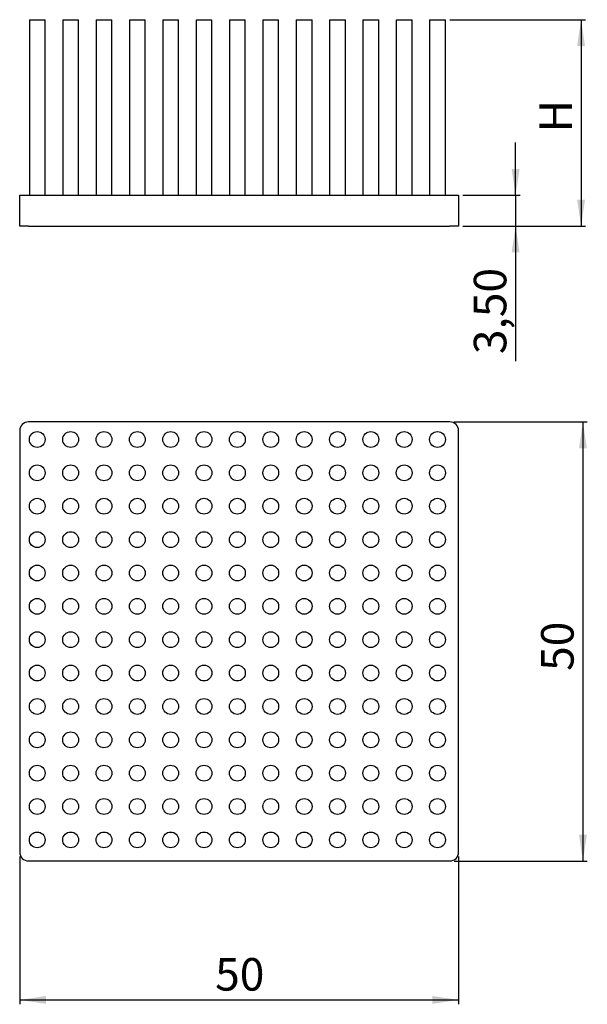
# Model space of a CAD drawing. Extents: x 54 to 183, y 23 to 248.
import ezdxf

# ---------------------------------------------------------------- set-up
doc = ezdxf.new("R2010")
doc.units = 0
doc.header["$PDSIZE"] = -1
doc.layers.get('0').update_dxf_attribs({"linetype": 'CONTINUOUS'})
doc.layers.get('DEFPOINTS').update_dxf_attribs({"linetype": 'CONTINUOUS'})
doc.styles.add('SLDTEXTSTYLE0', font='GOTHIC.TTF', dxfattribs={"width": 0.913})
doc.dimstyles.new('SLDDIMSTYLE0', dxfattribs={"dimtxt": 9.877778, "dimasz": 6, "dimexe": 1, "dimexo": 0.0625, "dimgap": 2.469444, "dimtad": 2, "dimlfac": 0.5, "dimzin": 12, "dimtxsty": 'SLDTEXTSTYLE0', "dimsah": 1, "dimcen": 0.09, "dimclrd": 7, "dimclre": 7, "dimclrt": 7, "dimazin": 3, "dimtfac": 1, "dimtdec": 4, "dimtofl": 0, "dimtmove": 0, "dimatfit": 3, "dimtolj": 1, "dimtzin": 12})

# ---------------------------------------------------------------- blocks, each defined once
blk = doc.blocks.new('*D')
at = {"color": 7}
for p, q in [((152.17, 247.63), (183.08, 247.63)), ((182.08, 247.63), (182.08, 200.63)), ((167.16, 207.63), (167.16, 219.63)), ((155.17, 207.63), (168.16, 207.63)), ((167.16, 207.63), (167.16, 200.63)), ((155.17, 200.63), (183.08, 200.63)), ((155.17, 200.63), (168.16, 200.63)), ((167.16, 200.63), (167.16, 169.87)), ((153.17, 156.02), (183.5, 156.02)), ((182.5, 156.02), (182.5, 56.02)), ((54.17, 57.02), (54.17, 23.38)), ((154.17, 57.02), (154.17, 23.38)), ((153.17, 56.02), (183.5, 56.02)), ((54.17, 24.38), (154.17, 24.38))]:
    blk.add_line(p, q, dxfattribs=at)
for points in [[(182.08, 247.63), (181.18, 241.63), (182.98, 241.63)], [(167.16, 207.63), (168.06, 213.63), (166.26, 213.63)], [(182.08, 200.63), (182.98, 206.63), (181.18, 206.63)], [(167.16, 200.63), (166.26, 194.63), (168.06, 194.63)], [(182.5, 156.02), (181.6, 150.02), (183.4, 150.02)], [(182.5, 56.02), (183.4, 62.02), (181.6, 62.02)], [(54.17, 24.38), (60.17, 23.48), (60.17, 25.28)], [(154.17, 24.38), (148.17, 25.28), (148.17, 23.48)]]:
    blk.add_solid(points, dxfattribs=at)
at = {"layer": 'DEFPOINTS', "color": 7}
for p in [(151.17, 247.63), (154.17, 207.63), (154.17, 200.63), (154.17, 200.63), (152.17, 156.02), (54.17, 58.02), (154.17, 58.02), (152.17, 56.02)]:
    blk.add_point(p, dxfattribs=at)
at = {"color": 7, "attachment_point": 1, "rotation": 90, "style": 'SLDTEXTSTYLE0'}
for s, insert, char_height in [('H', (172.56, 221.98), 7.41), ('3,50', (157.64, 171.46), 7.408), ('50', (172.97, 99.31), 7.408)]:
    blk.add_mtext(s, dxfattribs=dict(at, insert=insert, char_height=char_height))
at = {"color": 7, "insert": (98.7, 33.91), "char_height": 7.408, "attachment_point": 1, "style": 'SLDTEXTSTYLE0'}
blk.add_mtext('50', dxfattribs=at)

msp = doc.modelspace()

# ---------------------------------------------------------------- linework, layer by layer
at = {"color": 7, "linetype": 'CONTINUOUS'}
for p, q in [((56.371, 247.631), (56.371, 207.631)), ((56.371, 247.631), (59.971, 247.631)), ((59.971, 207.631), (59.971, 247.631)), ((63.971, 247.631), (63.971, 207.631)), ((63.971, 247.631), (67.571, 247.631)), ((67.571, 207.631), (67.571, 247.631)), ((71.571, 247.631), (71.571, 207.631)), ((71.571, 247.631), (75.171, 247.631)), ((75.171, 207.631), (75.171, 247.631)), ((79.171, 247.631), (79.171, 207.631)), ((79.171, 247.631), (82.771, 247.631)), ((82.771, 207.631), (82.771, 247.631)), ((86.771, 247.631), (86.771, 207.631)), ((86.771, 247.631), (90.371, 247.631)), ((90.371, 207.631), (90.371, 247.631)), ((94.371, 247.631), (94.371, 207.631)), ((94.371, 247.631), (97.971, 247.631)), ((97.971, 207.631), (97.971, 247.631)), ((101.971, 247.631), (101.971, 207.631)), ((101.971, 247.631), (105.571, 247.631)), ((105.571, 207.631), (105.571, 247.631)), ((109.571, 247.631), (109.571, 207.631)), ((109.571, 247.631), (113.171, 247.631)), ((113.171, 207.631), (113.171, 247.631)), ((117.171, 247.631), (117.171, 207.631)), ((117.171, 247.631), (120.771, 247.631)), ((120.771, 207.631), (120.771, 247.631)), ((124.771, 247.631), (124.771, 207.631)), ((124.771, 247.631), (128.371, 247.631)), ((128.371, 207.631), (128.371, 247.631)), ((132.371, 247.631), (132.371, 207.631)), ((132.371, 247.631), (135.971, 247.631)), ((135.971, 207.631), (135.971, 247.631)), ((139.971, 247.631), (139.971, 207.631)), ((139.971, 247.631), (143.571, 247.631)), ((143.571, 207.631), (143.571, 247.631)), ((147.571, 247.631), (147.571, 207.631)), ((147.571, 247.631), (151.171, 247.631)), ((151.171, 207.631), (151.171, 247.631)), ((54.171, 200.631), (54.171, 207.631)), ((54.171, 207.631), (56.171, 207.631)), ((56.171, 207.631), (152.171, 207.631)), ((152.171, 207.631), (154.171, 207.631)), ((154.171, 207.631), (154.171, 200.631)), ((56.171, 200.631), (54.171, 200.631)), ((56.171, 200.631), (152.171, 200.631)), ((154.171, 200.631), (152.171, 200.631)), ((152.171, 156.022), (56.171, 156.022)), ((54.171, 154.022), (54.171, 58.022)), ((154.171, 58.022), (154.171, 154.022)), ((56.171, 56.022), (152.171, 56.022))]:
    msp.add_line(p, q, dxfattribs=at)
for centre in [(58.171, 152.022), (65.771, 152.022), (73.371, 152.022), (80.971, 152.022), (88.571, 152.022), (96.171, 152.022), (103.771, 152.022), (111.371, 152.022), (118.971, 152.022), (126.571, 152.022), (134.171, 152.022), (141.771, 152.022), (149.371, 152.022), (58.171, 144.422), (65.771, 144.422), (73.371, 144.422), (80.971, 144.422), (88.571, 144.422), (96.171, 144.422), (103.771, 144.422), (111.371, 144.422), (118.971, 144.422), (126.571, 144.422), (134.171, 144.422), (141.771, 144.422), (149.371, 144.422), (58.171, 136.822), (65.771, 136.822), (73.371, 136.822), (80.971, 136.822), (88.571, 136.822), (96.171, 136.822), (103.771, 136.822), (111.371, 136.822), (118.971, 136.822), (126.571, 136.822), (134.171, 136.822), (141.771, 136.822), (149.371, 136.822), (58.171, 129.222), (65.771, 129.222), (73.371, 129.222), (80.971, 129.222), (88.571, 129.222), (96.171, 129.222), (103.771, 129.222), (111.371, 129.222), (118.971, 129.222), (126.571, 129.222), (134.171, 129.222), (141.771, 129.222), (149.371, 129.222), (58.171, 121.622), (65.771, 121.622), (73.371, 121.622), (80.971, 121.622), (88.571, 121.622), (96.171, 121.622), (103.771, 121.622), (111.371, 121.622), (118.971, 121.622), (126.571, 121.622), (134.171, 121.622), (141.771, 121.622), (149.371, 121.622), (58.171, 114.022), (65.771, 114.022), (73.371, 114.022), (80.971, 114.022), (88.571, 114.022), (96.171, 114.022), (103.771, 114.022), (111.371, 114.022), (118.971, 114.022), (126.571, 114.022), (134.171, 114.022), (141.771, 114.022), (149.371, 114.022), (58.171, 106.422), (65.771, 106.422), (73.371, 106.422), (80.971, 106.422), (88.571, 106.422), (96.171, 106.422), (103.771, 106.422), (111.371, 106.422), (118.971, 106.422), (126.571, 106.422), (134.171, 106.422), (141.771, 106.422), (149.371, 106.422), (58.171, 98.822), (65.771, 98.822), (73.371, 98.822), (80.971, 98.822), (88.571, 98.822), (96.171, 98.822), (103.771, 98.822), (111.371, 98.822), (118.971, 98.822), (126.571, 98.822), (134.171, 98.822), (141.771, 98.822), (149.371, 98.822), (58.171, 91.222), (65.771, 91.222), (73.371, 91.222), (80.971, 91.222), (88.571, 91.222), (96.171, 91.222), (103.771, 91.222), (111.371, 91.222), (118.971, 91.222), (126.571, 91.222), (134.171, 91.222), (141.771, 91.222), (149.371, 91.222), (58.171, 83.622), (65.771, 83.622), (73.371, 83.622), (80.971, 83.622), (88.571, 83.622), (96.171, 83.622), (103.771, 83.622), (111.371, 83.622), (118.971, 83.622), (126.571, 83.622), (134.171, 83.622), (141.771, 83.622), (149.371, 83.622), (58.171, 76.022), (65.771, 76.022), (73.371, 76.022), (80.971, 76.022), (88.571, 76.022), (96.171, 76.022), (103.771, 76.022), (111.371, 76.022), (118.971, 76.022), (126.571, 76.022), (134.171, 76.022), (141.771, 76.022), (149.371, 76.022), (58.171, 68.422), (65.771, 68.422), (73.371, 68.422), (80.971, 68.422), (88.571, 68.422), (96.171, 68.422), (103.771, 68.422), (111.371, 68.422), (118.971, 68.422), (126.571, 68.422), (134.171, 68.422), (141.771, 68.422), (149.371, 68.422), (58.171, 60.822), (65.771, 60.822), (73.371, 60.822), (80.971, 60.822), (88.571, 60.822), (96.171, 60.822), (103.771, 60.822), (111.371, 60.822), (118.971, 60.822), (126.571, 60.822), (134.171, 60.822), (141.771, 60.822), (149.371, 60.822)]:
    msp.add_circle(centre, 1.8, dxfattribs=at)
for centre, start, end in [((56.171, 154.022), 90, 180), ((152.171, 154.022), 0, 90), ((56.171, 58.022), 180, 270), ((152.171, 58.022), 270, 0)]:
    msp.add_arc(centre, 2, start, end, dxfattribs=at)

# ---------------------------------------------------------------- dimensions: what is measured, and where the dimension line sits
at = {"color": 7}
dim = msp.add_linear_dim(base=(154.171, 24.382), p1=(54.171, 58.022), p2=(154.171, 58.022), dimstyle='SLDDIMSTYLE0', dxfattribs=at)
dim.commit()
dim.dimension.update_dxf_attribs({"geometry": '*D', "text_midpoint": (104.171, 24.382), "dimtype": 160})
for base, p1, p2, middle in [((182.496, 56.022), (152.171, 156.022), (152.171, 56.022), (182.496, 104.779)), ((167.163, 200.631), (154.171, 207.631), (154.171, 200.631), (167.163, 181.032))]:
    dim = msp.add_linear_dim(base=base, p1=p1, p2=p2, angle=90, dimstyle='SLDDIMSTYLE0', dxfattribs=at)
    dim.commit()
    dim.dimension.update_dxf_attribs({"geometry": '*D', "text_midpoint": middle, "dimtype": 160})
dim = msp.add_linear_dim(base=(182.082, 200.631), p1=(151.171, 247.631), p2=(154.171, 200.631), angle=90, text='H\\P<>', dimstyle='SLDDIMSTYLE0', dxfattribs=at)
dim.commit()
dim.dimension.update_dxf_attribs({"geometry": '*D', "text_midpoint": (182.082, 224.96), "dimtype": 160})

doc.saveas('drawing.dxf')
